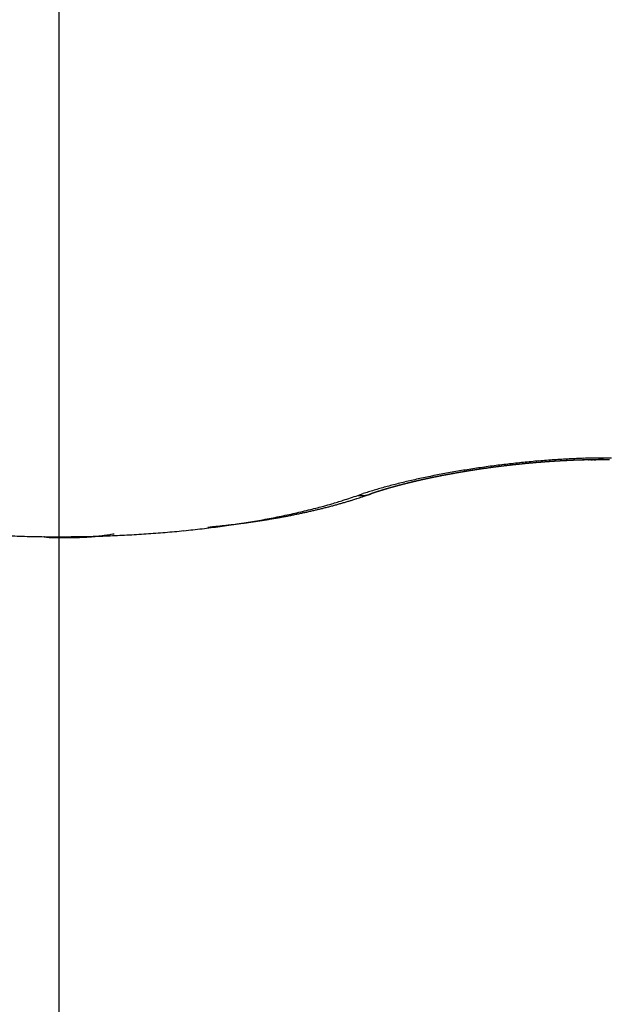
# Model space of a CAD drawing. Units: millimetres. Extents: x 0 to 7831, y -50 to 8410.
# Drawn here: x 5042 to 5043, y 3587 to 3589 of the extents above; entities that cross this region are included whole.
import ezdxf

# ---------------------------------------------------------------- set-up
doc = ezdxf.new("R2010")
doc.units = ezdxf.units.MM
doc.linetypes.add('AM_DIN_G_W050', pattern=[13.75, 9.75, -1.5, 1, -1.5])
for name, color, linetype in [('centerline-Mittellinie', 92, 'AM_DIN_G_W050'), ('dimension-Bemassung', 5, 'Continuous'), ('hatching-Schraffur', 5, 'Continuous'), ('helpline-Hilfslinie', 2, 'Continuous'), ('outline-Körperkante', 7, 'Continuous')]:
    doc.layers.add(name, color=color, linetype=linetype)

# ---------------------------------------------------------------- blocks, each defined once
blk = doc.blocks.new('WinDrive2201_Drive')
at = {"layer": 'centerline-Mittellinie'}
blk.add_line((7, -6.4971), (7, -15.0077), dxfattribs=at)
at = {"layer": 'outline-Körperkante'}
for p, q in [((7.6512, -13.0437), (7.6624, -13.0399)), ((7.6772, -13.0411), (7.6764, -13.0414)), ((7.6772, -13.0411), (7.6788, -13.0405)), ((7.6772, -13.0411), (7.6782, -13.0407)), ((7.3243, -13.1128), (7.3348, -13.1118)), ((6.9672, -13.1333), (6.968, -13.1335)), ((7.0002, -13.1336), (7.0002, -13.1337)), ((7.0002, -13.1357), (7.0033, -13.1357))]:
    blk.add_line(p, q, dxfattribs=at)
for centre, radius, start, end in [((8.2292, -15.1369), 2.1759, 95.3056, 95.7538), ((8.2252, -15.1054), 2.1442, 94.8242, 95.2765), ((8.2218, -15.0624), 2.101, 94.373, 94.8318), ((8.1998, -14.8586), 1.893, 94.2949, 94.3868), ((8.1985, -14.8867), 1.9208, 94.2166, 94.2771), ((8.2002, -14.8911), 1.9254, 94.1957, 94.2563), ((8.202, -14.8411), 1.8757, 94.3089, 94.4014), ((8.2018, -14.8672), 1.9016, 94.2375, 94.2983), ((8.198, -14.8236), 1.858, 94.1338, 94.2268), ((8.1941, -14.8713), 1.9052, 93.9342, 93.9951), ((8.2169, -15.0037), 2.0422, 93.8933, 94.3611), ((8.2051, -14.866), 1.9007, 94.2163, 94.2774), ((8.1941, -14.8179), 1.852, 93.9309, 94.0246), ((8.1974, -14.8511), 1.8853, 93.9537, 94.0149), ((8.1963, -14.7939), 1.8282, 93.957, 94.0513), ((8.199, -14.8455), 1.8798, 93.9536, 94.015), ((8.2006, -14.8397), 1.8741, 93.9535, 94.0151), ((8.1984, -14.7816), 1.816, 93.9567, 94.0516), ((8.1929, -14.8246), 1.8585, 93.6881, 93.7499), ((8.1886, -14.7692), 1.8031, 93.5761, 93.6717), ((8.1946, -14.8185), 1.8526, 93.688, 93.75), ((8.1962, -14.8124), 1.8466, 93.6879, 93.7501), ((8.1967, -14.7504), 1.7848, 93.7787, 93.8749), ((8.1978, -14.8061), 1.8404, 93.6878, 93.7502), ((8.2107, -14.9335), 1.9717, 93.3734, 93.8529), ((8.187, -14.7317), 1.7655, 93.4082, 93.5051), ((8.1902, -14.7906), 1.8245, 93.4195, 93.4821), ((8.2009, -14.7932), 1.8278, 93.6876, 93.7504), ((8.1951, -14.7125), 1.7469, 93.6116, 93.7092), ((8.1934, -14.7684), 1.8025, 93.4367, 93.4998), ((8.1856, -14.6993), 1.7331, 93.2268, 93.3252), ((8.186, -14.7708), 1.8044, 93.1322, 93.1955), ((8.1966, -14.755), 1.7893, 93.4365, 93.5), ((8.1878, -14.6798), 1.7138, 93.2375, 93.3366), ((8.1892, -14.7479), 1.7818, 93.1479, 93.2117), ((8.1899, -14.6662), 1.7003, 93.2371, 93.337), ((8.1908, -14.7407), 1.7747, 93.1478, 93.2118), ((8.1923, -14.7248), 1.759, 93.1638, 93.2281), ((8.1864, -14.6464), 1.6804, 93.0542, 93.1549), ((8.2061, -14.8538), 1.8918, 92.8823, 93.376), ((8.1851, -14.7183), 1.7521, 92.8737, 92.9382), ((8.1832, -14.6262), 1.66, 92.88, 92.9813), ((8.1956, -14.713), 1.7473, 93.1636, 93.2283), ((8.1886, -14.7005), 1.7344, 92.8883, 92.9531), ((8.186, -14.6286), 1.6625, 92.87, 92.9714), ((8.1903, -14.696), 1.73, 92.8882, 92.9532), ((8.1831, -14.6127), 1.6465, 92.6941, 92.7958), ((8.1832, -14.6915), 1.7252, 92.5965, 92.6617), ((8.1937, -14.6777), 1.7119, 92.903, 92.9683), ((8.1858, -14.6032), 1.6372, 92.7034, 92.8054), ((8.1867, -14.6729), 1.7068, 92.6098, 92.6753), ((8.1829, -14.5978), 1.6317, 92.5068, 92.609), ((8.1884, -14.6674), 1.7014, 92.6097, 92.6754), ((8.1814, -14.6535), 1.6872, 92.3284, 92.3943), ((8.2009, -14.7649), 1.8028, 92.3471, 92.858), ((8.18, -14.5874), 1.6211, 92.3182, 92.4208), ((8.1918, -14.6476), 1.6817, 92.6231, 92.6892), ((8.1826, -14.57), 1.6039, 92.3345, 92.4374), ((8.1848, -14.6333), 1.6672, 92.3404, 92.4068), ((8.1865, -14.627), 1.6609, 92.3403, 92.4069), ((8.1852, -14.5643), 1.5983, 92.3343, 92.4376), ((8.1796, -14.6124), 1.6461, 92.0545, 92.1214), ((8.1823, -14.5516), 1.5855, 92.143, 92.2468), ((8.1898, -14.6057), 1.6398, 92.3524, 92.4195), ((8.183, -14.5993), 1.6331, 92.0543, 92.1217), ((8.1794, -14.5396), 1.5733, 91.9504, 92.0546), ((8.1846, -14.5837), 1.6176, 92.0651, 92.1328), ((8.182, -14.5207), 1.5546, 91.9643, 92.069), ((8.1779, -14.5767), 1.6104, 91.7653, 91.8333), ((8.1952, -14.6658), 1.7036, 91.7611, 92.2935), ((8.1879, -14.5611), 1.5951, 92.0758, 92.1441), ((8.1791, -14.5133), 1.5471, 91.7625, 91.8677), ((8.1812, -14.5545), 1.5883, 91.7745, 91.843), ((8.1763, -14.4937), 1.5274, 91.5721, 91.6779), ((8.1829, -14.5376), 1.5714, 91.7838, 91.8528), ((8.1844, -14.5276), 1.5615, 91.7836, 91.853), ((8.1789, -14.4855), 1.5193, 91.5718, 91.6782), ((8.1779, -14.5143), 1.548, 91.4887, 91.5583), ((8.1814, -14.4653), 1.4991, 91.583, 91.6901), ((8.1799, -14.5157), 1.5495, 91.4887, 91.5582), ((8.1812, -14.4871), 1.5209, 91.4964, 91.5668), ((8.1786, -14.4509), 1.4848, 91.3834, 91.4911), ((8.1819, -14.4436), 1.4774, 91.4953, 91.5679), ((8.1759, -14.4354), 1.4692, 91.1822, 91.2906), ((8.1916, -14.5538), 1.5915, 91.1958, 91.7551), ((8.1767, -14.4725), 1.5063, 91.1966, 91.2674), ((8.1906, -14.6218), 1.6559, 91.5076, 91.572), ((8.1784, -14.4204), 1.4542, 91.1863, 91.2955), ((8.1713, -14.4065), 1.4402, 90.8922, 90.9658), ((8.1758, -14.399), 1.4328, 90.9866, 91.0966), ((8.1724, -14.0062), 1.04, 91.1947, 91.2961), ((8.1862, -14.5528), 1.5867, 91.2121, 91.2786), ((8.1783, -14.3834), 1.4172, 90.99, 91.1008), ((8.1129, -10.4451), 2.5217, 270.9029, 270.9452), ((8.1757, -14.3666), 1.4004, 90.7836, 90.8953), ((8.1727, -14.0121), 1.0458, 90.9, 90.9992), ((8.1582, -13.1472), 0.1808, 90.0536, 90.6049), ((8.1783, -14.3504), 1.3842, 90.7862, 90.8988), ((8.0982, -10.0974), 2.8696, 271.1936, 271.2313), ((8.1896, -14.457), 1.4947, 90.6101, 91.1944), ((8.1758, -14.328), 1.3618, 90.5798, 90.6934), ((8.1578, -12.8941), 0.0723, 271.6214, 273.2867), ((8.1553, -13.1907), 0.2245, 87.9107, 88.2962), ((8.1733, -14.3062), 1.34, 90.3703, 90.4849), ((8.1626, -12.9699), 0.00374, 65.0238, 76.0961), ((8.1642, -12.9509), 0.0156, 269.9262, 280.6756), ((8.1759, -14.2934), 1.3272, 90.3697, 90.4854), ((8.1647, -12.9291), 0.0372, 273.6916, 286.846), ((8.1736, -14.2712), 1.305, 90.157, 90.2738), ((8.1762, -14.2481), 1.2819, 90.158, 90.276), ((8.174, -14.2305), 1.2643, 89.9404, 90.0596), ((8.1868, -14.3716), 1.4092, 89.9275, 90.5337), ((8.1766, -14.2074), 1.2412, 89.9398, 90.0602), ((8.0969, -12.5358), 0.4361, 280.375, 282.1448), ((8.1745, -14.1899), 1.2237, 89.7188, 89.8405), ((8.1771, -14.1671), 1.2009, 89.7164, 89.8395), ((8.1751, -14.1497), 1.1835, 89.4919, 89.6163), ((8.1733, -14.1318), 1.1656, 89.2657, 89.3915), ((8.1759, -14.1055), 1.1393, 89.257, 89.3843), ((8.1876, -14.2911), 1.3288, 89.332, 89.9602), ((8.1742, -14.0923), 1.126, 89.0298, 89.1586), ((8.1769, -14.0664), 1.1001, 89.0182, 89.1485), ((8.1753, -14.0532), 1.087, 88.7883, 88.9201), ((8.1987, -14.9273), 1.9641, 99.4436, 99.9257), ((8.2008, -14.9542), 1.991, 98.8948, 99.3752), ((8.1859, -14.836), 1.8688, 99.4316, 99.4931), ((8.192, -14.8492), 1.8828, 99.5103, 99.602), ((8.1974, -14.8373), 1.872, 99.7129, 99.7744), ((8.1895, -14.854), 1.8871, 99.3227, 99.4141), ((8.1904, -14.8483), 1.8817, 99.3849, 99.4463), ((8.1833, -14.8492), 1.8815, 99.1045, 99.1659), ((8.1934, -14.8652), 1.8988, 99.292, 99.3831), ((8.1949, -14.86), 1.8939, 99.3387, 99.4), ((8.1971, -14.8754), 1.9095, 99.2614, 99.3523), ((8.1971, -14.8512), 1.8856, 99.385, 99.4463), ((8.1899, -14.8616), 1.8947, 99.0597, 99.1209), ((8.1946, -14.8797), 1.9132, 99.0748, 99.1655), ((8.192, -14.8712), 1.9045, 99.0152, 99.0764), ((8.1982, -14.8891), 1.9232, 99.045, 99.1355), ((8.2084, -14.9881), 2.0257, 98.485, 98.9606), ((8.1942, -14.8625), 1.8963, 99.0597, 99.1209), ((8.1962, -14.8718), 1.9058, 99.0152, 99.0764), ((8.1954, -14.8989), 1.9324, 98.8297, 98.92), ((8.1984, -14.8722), 1.9065, 99.0152, 99.0764), ((8.1989, -14.9013), 1.9353, 98.8298, 98.9199), ((8.191, -14.8717), 1.9049, 98.737, 98.7982), ((8.193, -14.8811), 1.9145, 98.6943, 98.7554), ((8.2024, -14.9039), 1.9384, 98.8298, 98.9199), ((8.2044, -14.8803), 1.9154, 98.9712, 99.0323), ((8.1994, -14.9119), 1.9458, 98.6156, 98.7056), ((8.1876, -14.88), 1.9126, 98.4169, 98.4781), ((8.1989, -14.8789), 1.9132, 98.6942, 98.7554), ((8.2027, -14.9201), 1.9545, 98.5875, 98.6774), ((8.2129, -15.0273), 2.0651, 97.9764, 98.4464), ((8.2009, -14.8782), 1.9128, 98.6942, 98.7555), ((8.1996, -14.9209), 1.9548, 98.4026, 98.4924), ((8.1934, -14.8861), 1.9195, 98.3759, 98.4371), ((8.1953, -14.8851), 1.9188, 98.3759, 98.4371), ((8.2028, -14.9283), 1.9626, 98.3753, 98.465), ((8.1971, -14.8833), 1.9173, 98.3758, 98.4372), ((8.2059, -14.9283), 1.963, 98.3753, 98.465), ((8.199, -14.882), 1.9163, 98.3758, 98.4372), ((8.2007, -14.8891), 1.9236, 98.3352, 98.3966), ((8.2027, -14.9285), 1.9628, 98.1908, 98.2805), ((8.1933, -14.8876), 1.921, 98.06, 98.1215), ((8.2057, -14.934), 1.9687, 98.1641, 98.2538), ((8.195, -14.876), 1.9098, 98.0993, 98.1609), ((8.1968, -14.8924), 1.9262, 98.021, 98.0826), ((8.2023, -14.9336), 1.9678, 97.98, 98.0697), ((8.2207, -15.0684), 2.1069, 97.5702, 98.0329), ((8.1984, -14.8795), 1.9136, 98.0599, 98.1216), ((8.2052, -14.9387), 1.9732, 97.9541, 98.0439), ((8.1912, -14.8797), 1.9128, 97.7845, 97.8461), ((8.203, -14.8923), 1.927, 98.021, 98.0826), ((8.2024, -14.9416), 1.9757, 97.7705, 97.8601), ((8.1964, -14.8874), 1.9212, 97.7846, 97.846), ((8.2065, -14.9486), 1.9832, 97.7707, 97.8599), ((8.1993, -14.9028), 1.9369, 97.747, 97.8082), ((8.2021, -14.9081), 1.9425, 97.7471, 97.8082), ((8.2104, -14.9548), 1.9899, 97.7708, 97.8598), ((8.1955, -14.9131), 1.9466, 97.4727, 97.5335), ((8.2079, -14.9675), 2.0021, 97.5625, 97.6512), ((8.2076, -14.9178), 1.9529, 97.7473, 97.808), ((8.2254, -15.1156), 2.1544, 97.0727, 97.5269), ((8.2009, -14.9322), 1.9663, 97.4368, 97.4973), ((8.2053, -14.973), 2.0073, 97.3792, 97.4676), ((8.2036, -14.9272), 1.9617, 97.4729, 97.5333), ((8.2157, -14.9785), 2.0141, 97.5628, 97.6509), ((8.1968, -14.9413), 1.9748, 97.1633, 97.2236), ((8.2064, -14.9899), 2.0242, 97.1726, 97.2605), ((8.2089, -14.936), 1.971, 97.473, 97.5331), ((8.202, -14.9498), 1.9839, 97.1635, 97.2235), ((8.2101, -14.9882), 2.023, 97.196, 97.2837), ((8.2046, -14.9536), 1.988, 97.1635, 97.2234), ((8.2138, -14.9989), 2.034, 97.1729, 97.2603), ((8.2072, -14.9576), 1.9923, 97.1636, 97.2233), ((8.2098, -14.9611), 1.9961, 97.1637, 97.2233), ((8.2174, -15.003), 2.0385, 97.173, 97.2602), ((8.2302, -15.1435), 2.1826, 96.6595, 97.1085), ((8.2027, -14.9648), 1.9988, 96.8898, 96.9493), ((8.2078, -15.0064), 2.0408, 96.8066, 96.8937), ((8.2148, -14.968), 2.0035, 97.1638, 97.2232), ((8.2076, -14.9713), 2.0059, 96.8899, 96.9492), ((8.218, -15.0164), 2.0519, 96.9674, 97.0543), ((8.2101, -14.9741), 2.009, 96.8899, 96.9491), ((8.2148, -15.0125), 2.0476, 96.8067, 96.8935), ((8.2028, -14.9771), 2.0111, 96.6157, 96.6748), ((8.2149, -14.9893), 2.0247, 96.8569, 96.9159), ((8.2117, -15.0151), 2.0498, 96.6233, 96.71), ((8.2076, -14.9823), 2.0168, 96.6158, 96.6747), ((8.215, -15.0236), 2.0587, 96.602, 96.6886), ((8.21, -14.9844), 2.0192, 96.6159, 96.6747), ((8.2306, -15.1543), 2.1934, 96.1909, 96.6375), ((8.2123, -14.9965), 2.0314, 96.5841, 96.6428), ((8.2184, -15.0188), 2.0543, 96.6234, 96.7099), ((8.2049, -14.9885), 2.0227, 96.3414, 96.4001), ((8.215, -15.0267), 2.0617, 96.4191, 96.5055), ((8.2169, -14.9905), 2.026, 96.616, 96.6746), ((8.2094, -15.0017), 2.0363, 96.3109, 96.3695), ((8.2116, -15.0211), 2.0558, 96.2562, 96.3425), ((8.2117, -14.9935), 2.0285, 96.3414, 96.4), ((8.2214, -15.0282), 2.064, 96.4191, 96.5054), ((8.2041, -14.9947), 2.0288, 96.0666, 96.1251), ((8.2161, -15.0057), 2.041, 96.311, 96.3694), ((8.2113, -15.0218), 2.0565, 96.0724, 96.1587), ((8.2085, -14.9967), 2.0312, 96.0666, 96.1251), ((8.2144, -15.0282), 2.0632, 96.0527, 96.139), ((8.2107, -14.9976), 2.0323, 96.0667, 96.1251), ((8.2298, -15.1524), 2.1914, 95.7279, 96.1742), ((8.2128, -14.998), 2.033, 96.0667, 96.1251), ((8.2174, -15.0211), 2.0564, 96.0724, 96.1587), ((8.215, -14.9985), 2.0337, 96.0667, 96.125), ((8.2138, -15.02), 2.0549, 95.8884, 95.9747), ((8.2072, -14.9985), 2.033, 95.7915, 95.8499), ((8.2093, -14.9987), 2.0333, 95.7916, 95.8499), ((8.2168, -15.0186), 2.0539, 95.8883, 95.9747), ((8.2114, -14.9984), 2.0332, 95.7915, 95.8499), ((8.2131, -15.0169), 2.0518, 95.7042, 95.7906), ((8.2134, -14.9982), 2.0332, 95.7915, 95.8499), ((8.2056, -14.9975), 2.0318, 95.5161, 95.5745), ((8.216, -15.0152), 2.0504, 95.7042, 95.7907), ((8.2175, -14.997), 2.0325, 95.7915, 95.8499), ((8.2122, -15.0053), 2.0402, 95.5379, 95.6245), ((8.2096, -14.986), 2.0208, 95.543, 95.6014), ((8.2018, -14.9945), 2.0285, 95.2404, 95.2989), ((8.2148, -15.0071), 2.0423, 95.5198, 95.6066), ((8.2135, -14.9828), 2.0179, 95.543, 95.6014), ((8.2108, -14.9944), 2.0292, 95.3528, 95.4398), ((8.2153, -14.9806), 2.0159, 95.5429, 95.6015), ((8.2074, -14.9879), 2.0224, 95.2403, 95.299), ((8.2131, -14.9866), 2.0217, 95.3526, 95.44), ((8.2092, -14.9757), 2.0104, 95.2659, 95.3245), ((8.2089, -14.9724), 2.0072, 95.1843, 95.272), ((8.2013, -14.973), 2.007, 94.9886, 95.0474), ((8.2128, -14.9605), 1.9956, 95.2916, 95.3504), ((8.2113, -14.9644), 1.9994, 95.1842, 95.2722), ((8.2049, -14.9672), 2.0016, 94.9885, 95.0474), ((8.2072, -14.9562), 1.9908, 94.9982, 95.0867), ((8.2067, -14.9544), 1.989, 95.013, 95.0719), ((8.2085, -14.9608), 1.9955, 94.9884, 95.0475), ((8.2095, -14.9473), 1.9822, 94.9981, 95.0868), ((8.2102, -14.9478), 1.9827, 95.0129, 95.072), ((8.2053, -14.932), 1.9666, 94.8279, 94.917), ((8.2023, -14.9442), 1.9784, 94.734, 94.7933), ((8.204, -14.9405), 1.975, 94.7339, 94.7933), ((8.2076, -14.9225), 1.9573, 94.8276, 94.9173), ((8.2058, -14.9366), 1.9712, 94.7339, 94.7934), ((8.2035, -14.913), 1.9475, 94.6409, 94.7309), ((8.2075, -14.9231), 1.9578, 94.7572, 94.8168), ((8.1996, -14.9285), 1.9626, 94.4547, 94.5145), ((8.1994, -14.8965), 1.9307, 94.4687, 94.5592), ((8.2013, -14.9147), 1.949, 94.4767, 94.5365), ((8.2079, -14.8863), 1.9213, 94.6558, 94.7467), ((8.203, -14.9102), 1.9446, 94.4766, 94.5366), ((8.2047, -14.8962), 1.9308, 94.4988, 94.5589), ((8.1976, -14.8693), 1.9035, 94.2951, 94.3866), ((8.2063, -14.901), 1.9357, 94.4765, 94.5367), ((8.0991, -14.4589), 1.4853, 102.9077, 103.4806), ((8.1202, -14.5474), 1.5762, 102.3848, 102.9354), ((8.0941, -14.3555), 1.3796, 103.4465, 103.5196), ((8.0923, -14.3575), 1.3811, 103.2975, 103.4071), ((8.0898, -14.3784), 1.4008, 102.9825, 103.0551), ((8.0921, -14.3775), 1.4005, 102.9887, 103.0975), ((8.101, -14.3848), 1.4097, 103.2967, 103.3689), ((8.0965, -14.3997), 1.4231, 102.9106, 102.9824), ((8.1025, -14.3931), 1.418, 103.1497, 103.2576), ((8.1078, -14.406), 1.4318, 103.2231, 103.2946), ((8.102, -14.4076), 1.4321, 102.8929, 103.0001), ((8.1032, -14.4208), 1.4452, 102.8394, 102.9106), ((8.1064, -14.4269), 1.4518, 102.8396, 102.9104), ((8.1379, -14.6271), 1.6578, 101.8594, 102.3924), ((8.107, -14.4281), 1.4532, 102.7982, 102.9045), ((8.1097, -14.4415), 1.4669, 102.769, 102.8395), ((8.1063, -14.4421), 1.4667, 102.5449, 102.6506), ((8.1129, -14.4474), 1.4733, 102.7692, 102.8394), ((8.1162, -14.4702), 1.4963, 102.6301, 102.7), ((8.1167, -14.4572), 1.4837, 102.7051, 102.81), ((8.1194, -14.4678), 1.4946, 102.6995, 102.7691), ((8.116, -14.4771), 1.503, 102.4085, 102.5127), ((8.1145, -14.4826), 1.508, 102.3237, 102.3929), ((8.126, -14.4972), 1.5248, 102.5621, 102.631), ((8.1211, -14.4872), 1.5139, 102.4089, 102.5124), ((8.1211, -14.5039), 1.5302, 102.2571, 102.3256), ((8.126, -14.508), 1.5353, 102.3195, 102.4222), ((8.1242, -14.5182), 1.5449, 102.191, 102.2593), ((8.1559, -14.7052), 1.738, 101.3949, 101.9123), ((8.1359, -14.5246), 1.5537, 102.4948, 102.5628), ((8.1254, -14.5237), 1.5505, 102.0727, 102.1748), ((8.1306, -14.5388), 1.5664, 102.1257, 102.1935), ((8.1358, -14.5439), 1.5725, 102.1878, 102.2892), ((8.1339, -14.545), 1.5731, 102.1259, 102.1933), ((8.1284, -14.5591), 1.5857, 101.7598, 101.827), ((8.1294, -14.5534), 1.5804, 101.7852, 101.8859), ((8.1401, -14.5736), 1.6024, 101.9971, 102.064), ((8.1397, -14.5676), 1.5965, 101.9443, 102.0445), ((8.1432, -14.5703), 1.5998, 102.0614, 102.1281), ((8.1377, -14.5932), 1.6211, 101.6356, 101.702), ((8.1445, -14.5881), 1.6175, 101.8599, 101.9594), ((8.1493, -14.5983), 1.6284, 101.934, 102.0002), ((8.1432, -14.596), 1.625, 101.6605, 101.7595), ((8.1682, -14.7707), 1.8046, 100.8595, 101.3653), ((8.1437, -14.6037), 1.6326, 101.6358, 101.7017), ((8.1466, -14.6172), 1.6464, 101.5746, 101.6403), ((8.1479, -14.6161), 1.6455, 101.5786, 101.677), ((8.1496, -14.6224), 1.6521, 101.5747, 101.6402), ((8.1464, -14.6293), 1.6582, 101.3402, 101.4382), ((8.1524, -14.6356), 1.6656, 101.514, 101.5793), ((8.1553, -14.64), 1.6705, 101.5141, 101.5792), ((8.1565, -14.6415), 1.6722, 101.4979, 101.5955), ((8.149, -14.6432), 1.6724, 101.2182, 101.2832), ((8.1542, -14.6449), 1.6751, 101.3008, 101.3981), ((8.1606, -14.6558), 1.687, 101.4542, 101.519), ((8.1543, -14.6677), 1.6974, 101.1017, 101.1663), ((8.1521, -14.6612), 1.6906, 101.026, 101.123), ((8.157, -14.6714), 1.7015, 101.1017, 101.1663), ((8.181, -14.8323), 1.8675, 100.3939, 100.889), ((8.1615, -14.67), 1.7011, 101.1833, 101.2802), ((8.1595, -14.6742), 1.7048, 101.1018, 101.1662), ((8.1621, -14.6867), 1.7175, 101.0444, 101.1087), ((8.1593, -14.68), 1.7104, 100.9498, 101.0464), ((8.1646, -14.6894), 1.7207, 101.0445, 101.1086), ((8.1627, -14.6825), 1.7136, 100.9499, 101.0463), ((8.1672, -14.7017), 1.7332, 100.9877, 101.0517), ((8.1607, -14.7042), 1.7345, 100.6969, 100.7608), ((8.1604, -14.6982), 1.7286, 100.6808, 100.7769), ((8.1723, -14.7164), 1.7487, 100.9315, 100.9953), ((8.1639, -14.7066), 1.7374, 100.6442, 100.7402), ((8.1657, -14.7188), 1.7498, 100.6422, 100.7058), ((8.1683, -14.7218), 1.7532, 100.6422, 100.7057), ((8.1674, -14.7097), 1.7411, 100.6443, 100.7401), ((8.1892, -14.884), 1.9198, 99.8697, 100.3575), ((8.1707, -14.7331), 1.7647, 100.5879, 100.6514), ((8.1706, -14.7228), 1.7547, 100.5718, 100.6675), ((8.1732, -14.7359), 1.768, 100.588, 100.6513), ((8.1756, -14.747), 1.7793, 100.5343, 100.5975), ((8.1684, -14.7332), 1.7645, 100.3444, 100.4398), ((8.1691, -14.7504), 1.7815, 100.2472, 100.3103), ((8.1724, -14.7385), 1.7703, 100.3445, 100.4396), ((8.1809, -14.763), 1.796, 100.4812, 100.5441), ((8.1745, -14.767), 1.7988, 100.1955, 100.2583), ((8.1767, -14.752), 1.7844, 100.3097, 100.4043), ((8.1771, -14.7703), 1.8026, 100.1955, 100.2582), ((8.1751, -14.7663), 1.7982, 100.0844, 100.1786), ((8.1798, -14.7741), 1.8067, 100.1956, 100.2581), ((8.1823, -14.7954), 1.8281, 100.0935, 100.1559), ((8.1796, -14.7804), 1.8129, 100.0506, 100.1444), ((8.1849, -14.7896), 1.8228, 100.1444, 100.2066), ((8.1777, -14.7934), 1.8253, 99.8274, 99.9207), ((8.1782, -14.8014), 1.8333, 99.81, 99.8722), ((8.19, -14.8044), 1.8384, 100.0936, 100.1557), ((8.1881, -14.8066), 1.8402, 99.9837, 100.0767), ((8.1832, -14.8067), 1.8395, 99.8102, 99.8721), ((8.1799, -14.8129), 1.845, 99.6055, 99.6981), ((8.1857, -14.8187), 1.8517, 99.7612, 99.8231), ((8.188, -14.8207), 1.854, 99.7613, 99.823), ((8.1902, -14.8256), 1.8592, 99.7623, 99.8546), ((8.1812, -14.8323), 1.8644, 99.4315, 99.4932), ((8.188, -14.8373), 1.8703, 99.5419, 99.6338), ((8.1928, -14.834), 1.8679, 99.7128, 99.7745), ((7.9413, -13.8863), 0.8911, 106.6393, 107.453), ((7.9706, -13.9813), 0.9905, 105.9349, 106.6907), ((7.9197, -13.7389), 0.7388, 107.7366, 107.8458), ((7.9203, -13.7397), 0.7397, 107.6633, 107.826), ((7.923, -13.7447), 0.7453, 107.7371, 107.8453), ((7.9256, -13.7564), 0.7572, 107.4997, 107.66), ((7.9268, -13.7573), 0.7585, 107.6141, 107.7212), ((7.9308, -13.7707), 0.7724, 107.4928, 107.5986), ((7.9314, -13.7784), 0.78, 107.2592, 107.417), ((7.9294, -13.7842), 0.7849, 106.9916, 107.0962), ((7.9997, -14.0795), 1.093, 105.2827, 105.9887), ((7.937, -13.7931), 0.7957, 107.1813, 107.3366), ((7.9385, -13.7965), 0.7994, 107.2549, 107.3585), ((7.9423, -13.8095), 0.8129, 107.1383, 107.2409), ((7.9428, -13.8155), 0.8188, 106.9492, 107.1021), ((7.946, -13.8221), 0.826, 107.0232, 107.1248), ((7.9481, -13.8291), 0.8333, 106.8737, 107.0247), ((7.9498, -13.8294), 0.8341, 107.0237, 107.1243), ((7.9534, -13.8476), 0.8525, 106.7973, 106.8971), ((7.9537, -13.8477), 0.8527, 106.724, 106.8728), ((7.9514, -13.8552), 0.8592, 106.4275, 106.5263), ((7.9592, -13.8661), 0.8719, 106.5767, 106.7235), ((7.961, -13.8684), 0.8747, 106.6871, 106.7849), ((7.9649, -13.8821), 0.8889, 106.5778, 106.6746), ((7.965, -13.8893), 0.8958, 106.3601, 106.5048), ((7.9687, -13.8953), 0.9027, 106.4698, 106.5658), ((8.0266, -14.1779), 1.195, 104.6183, 105.2818), ((7.9705, -13.9), 0.9076, 106.361, 106.5038), ((7.9725, -13.909), 0.9169, 106.3632, 106.4583), ((7.9701, -13.9162), 0.9231, 106.0019, 106.0962), ((7.9762, -13.9236), 0.9319, 106.1498, 106.2906), ((7.9801, -13.9301), 0.9392, 106.2584, 106.3518), ((7.9817, -13.9426), 0.9517, 106.0121, 106.1512), ((7.9839, -13.9437), 0.9534, 106.1544, 106.247), ((7.9878, -13.9579), 0.9681, 106.0518, 106.1435), ((7.9875, -13.9584), 0.9685, 105.9446, 106.0819), ((7.9853, -13.9717), 0.9806, 105.5967, 105.6878), ((7.9931, -13.9778), 0.9887, 105.8103, 105.9459), ((7.9954, -13.9795), 0.991, 105.9507, 106.0409), ((7.9927, -13.9995), 1.0095, 105.4016, 105.4911), ((7.9945, -13.9979), 1.0084, 105.4442, 105.578), ((8.003, -14.0073), 1.0198, 105.7516, 105.8403), ((8.0526, -14.2727), 1.2933, 104.0449, 104.6737), ((8.0042, -14.0172), 1.0296, 105.5482, 105.6806), ((8.0067, -14.0211), 1.034, 105.6538, 105.7418), ((8.0039, -14.0288), 1.0407, 105.3065, 105.3938), ((8.0055, -14.0329), 1.0451, 105.253, 105.3837), ((8.0076, -14.0426), 1.055, 105.2118, 105.2985), ((8.0153, -14.0522), 1.0663, 105.3575, 105.4868), ((8.018, -14.0569), 1.0715, 105.462, 105.548), ((8.0149, -14.0706), 1.084, 105.0258, 105.1112), ((8.0164, -14.0681), 1.0819, 105.0663, 105.1941), ((8.0186, -14.0851), 1.0989, 104.9345, 105.0192), ((8.0218, -14.0921), 1.1065, 104.8833, 105.0098), ((8.0291, -14.0924), 1.1087, 105.2748, 105.3589), ((8.0261, -14.1073), 1.1223, 104.8445, 104.928), ((8.0275, -14.1085), 1.1238, 104.8238, 104.9488), ((8.0299, -14.122), 1.1375, 104.7553, 104.8382), ((8.0784, -14.3695), 1.3935, 103.5079, 104.1058), ((8.0331, -14.1246), 1.1408, 104.7647, 104.8883), ((8.0337, -14.1302), 1.1463, 104.7557, 104.8379), ((8.0374, -14.1447), 1.1613, 104.6675, 104.7491), ((8.0388, -14.1459), 1.1629, 104.6472, 104.7694), ((8.0412, -14.1597), 1.1768, 104.5804, 104.6614), ((8.0442, -14.1663), 1.184, 104.5315, 104.6525), ((8.0449, -14.1742), 1.1918, 104.4942, 104.5747), ((8.0486, -14.1821), 1.2003, 104.4945, 104.5744), ((8.045, -14.1827), 1.2001, 104.2534, 104.3732), ((8.0522, -14.1965), 1.2152, 104.4093, 104.4887), ((8.0503, -14.203), 1.221, 104.1419, 104.2605), ((8.0487, -14.2114), 1.2288, 103.9968, 104.0757), ((8.0595, -14.2185), 1.2383, 104.3254, 104.4037), ((8.0607, -14.2191), 1.2392, 104.3059, 104.4233), ((8.0632, -14.2333), 1.2535, 104.2422, 104.32), ((8.061, -14.2391), 1.2586, 103.9781, 104.0944), ((8.0593, -14.2475), 1.2664, 103.835, 103.9124), ((8.0703, -14.2548), 1.2761, 104.1601, 104.237), ((8.0663, -14.2548), 1.2752, 103.9244, 104.0397), ((8.0662, -14.2689), 1.2888, 103.7556, 103.832), ((8.0663, -14.2695), 1.2894, 103.6551, 103.7694), ((8.0697, -14.276), 1.2966, 103.7558, 103.8318), ((8.0731, -14.2901), 1.3111, 103.677, 103.7526), ((8.0767, -14.2902), 1.312, 103.7654, 103.8787), ((8.0843, -14.305), 1.3282, 103.9189, 103.994), ((8.0767, -14.3105), 1.3318, 103.4481, 103.5605), ((8.0802, -14.3197), 1.3415, 103.5221, 103.5968), ((8.076, -14.3272), 1.3478, 103.2034, 103.2776), ((8.082, -14.3214), 1.3435, 103.4486, 103.56), ((8.0872, -14.3339), 1.357, 103.5225, 103.5964), ((8.0871, -14.3469), 1.3695, 103.2971, 103.4076), ((8.0907, -14.3567), 1.38, 103.3708, 103.4442), ((7.3409, -12.2094), 0.8894, 286.5335, 288.2266), ((6.9624, -10.9808), 2.1749, 287.5716, 288.4633), ((7.2892, -11.9192), 1.1872, 286.4698, 286.8436), ((6.7719, -10.1994), 2.9832, 286.7819, 286.9158), ((7.3561, -12.1504), 0.9467, 287.4468, 287.9779), ((7.3981, -12.2788), 0.8115, 287.9521, 288.8905), ((7.6652, -12.9183), 0.1261, 263.643, 264.5245), ((7.658, -12.9971), 0.0471, 264.0481, 265.8442), ((7.6589, -12.9923), 0.0519, 265.298, 266.3611), ((7.662, -12.8939), 0.1503, 267.5663, 267.8525), ((7.659, -12.9828), 0.0613, 267.5421, 268.3179), ((7.6587, -12.994), 0.0501, 268.204, 269.2214), ((7.6592, -12.9868), 0.0574, 268.907, 269.7759), ((7.6586, -12.9825), 0.0617, 270.267, 271.0654), ((7.6589, -12.9861), 0.0581, 270.8875, 271.7463), ((7.6585, -12.988), 0.0562, 272.1882, 273.0767), ((6.9968, -11.0658), 2.0892, 288.5336, 289.0074), ((7.6594, -12.9874), 0.0567, 272.1926, 273.0723), ((7.9142, -13.8023), 0.8029, 107.4057, 108.2768), ((7.6583, -12.9873), 0.0569, 274.1607, 275.0395), ((7.6592, -12.988), 0.0561, 274.1547, 275.0455), ((7.6588, -12.9878), 0.0564, 275.3903, 276.2887), ((7.6591, -12.9886), 0.0555, 276.105, 277.0088), ((7.6588, -12.9882), 0.056, 277.311, 278.2194), ((7.6591, -12.9891), 0.0551, 278.041, 278.9562), ((7.6594, -12.9886), 0.0555, 278.5794, 279.4995), ((7.6591, -12.9894), 0.0547, 279.9578, 280.8836), ((7.6594, -12.9895), 0.0546, 280.5914, 281.5214), ((7.6591, -12.989), 0.0551, 281.7158, 282.6515), ((7.6588, -12.9896), 0.0546, 283.1009, 284.04), ((7.6597, -12.9897), 0.0544, 283.0989, 284.042), ((7.6588, -12.9897), 0.0546, 284.9485, 285.8958), ((7.6592, -12.9898), 0.0543, 285.5549, 286.5098), ((7.6594, -12.9901), 0.054, 286.3448, 287.298), ((7.6589, -12.9887), 0.0555, 287.3688, 288.3116), ((7.7915, -13.361), 0.3397, 109.288, 109.4811), ((7.8199, -13.4399), 0.4235, 109.2304, 109.4712), ((7.8139, -13.4354), 0.4174, 108.6403, 108.8113), ((7.8521, -13.5436), 0.5321, 108.6122, 108.8203), ((7.8583, -13.5509), 0.541, 109.0557, 109.1947), ((7.8873, -13.6445), 0.639, 108.653, 108.7704), ((7.8937, -13.6541), 0.6501, 108.7976, 108.9746), ((7.8933, -13.663), 0.6584, 108.515, 108.6297), ((7.8974, -13.6719), 0.6682, 108.4385, 108.6113), ((7.8977, -13.6671), 0.6637, 108.6473, 108.7631), ((7.9005, -13.6764), 0.6734, 108.5117, 108.6266), ((7.8896, -13.652), 0.6468, 108.1657, 108.3439), ((7.8944, -13.6734), 0.6686, 107.9762, 108.0924), ((7.9013, -13.6807), 0.6778, 108.1712, 108.3439), ((7.9008, -13.6736), 0.6708, 108.3769, 108.493), ((7.9081, -13.7014), 0.6995, 108.1157, 108.2286), ((7.9108, -13.7099), 0.7084, 108.0001, 108.1668), ((7.9139, -13.7146), 0.7139, 108.1168, 108.2275), ((7.9154, -13.7278), 0.7269, 107.7458, 107.9106), ((7.9113, -13.7234), 0.7214, 107.5951, 107.7051), ((7.2358, -11.8427), 1.2705, 283.4216, 284.2), ((7.235, -11.7067), 1.4066, 282.6986, 283.055), ((7.1885, -11.625), 1.4932, 283.9104, 284.5259), ((7.2409, -11.7355), 1.3772, 283.0866, 283.4474), ((7.2476, -11.759), 1.3528, 283.4017, 283.766), ((6.6088, -9.3705), 3.8211, 284.4612, 284.6764), ((7.2512, -11.779), 1.3326, 283.8206, 284.1866), ((7.2756, -11.9889), 1.1194, 285.6168, 286.5229), ((7.2599, -11.814), 1.2965, 284.1946, 284.5682), ((7.2733, -11.8632), 1.2455, 284.5405, 284.9258), ((7.2721, -11.8597), 1.2492, 284.9378, 285.3174), ((7.2582, -11.811), 1.2999, 285.3408, 285.6999), ((7.2917, -11.9314), 1.1748, 285.7166, 286.1167), ((7.3436, -12.1125), 0.9865, 286.1408, 286.6227), ((7.1667, -11.3335), 1.7861, 278.3307, 278.6437), ((7.0925, -11.1599), 1.9684, 279.7613, 280.2978), ((7.1716, -11.3637), 1.7555, 278.6331, 278.9492), ((7.1067, -11.2441), 1.883, 280.3292, 280.883), ((7.1762, -11.3929), 1.726, 278.9498, 279.2685), ((7.1794, -11.4243), 1.6944, 279.331, 279.653), ((7.1255, -11.3477), 1.7777, 280.9205, 281.4991), ((7.1859, -11.4513), 1.6667, 279.5891, 279.9139), ((7.1911, -11.4823), 1.6353, 279.9219, 280.25), ((7.1328, -11.3776), 1.747, 281.4606, 282.0388), ((7.1959, -11.5089), 1.6083, 280.2496, 280.5807), ((7.1995, -11.5394), 1.5777, 280.6548, 280.9894), ((7.1244, -11.3426), 1.7829, 282.0678, 282.6225), ((7.2062, -11.5655), 1.5507, 280.9321, 281.2698), ((7.2117, -11.5955), 1.5202, 281.288, 281.6295), ((7.1695, -11.5561), 1.5648, 282.7196, 283.3495), ((7.2168, -11.6232), 1.4921, 281.6505, 281.9954), ((7.224, -11.6523), 1.4621, 281.9564, 282.3051), ((7.2291, -11.677), 1.4369, 282.3176, 282.6696), ((7.0174, -10.5719), 2.5613, 275.2504, 275.7051), ((7.0242, -10.6357), 2.4972, 275.6945, 276.1568), ((7.031, -10.7042), 2.4283, 276.1709, 276.6425), ((7.039, -10.7817), 2.3504, 276.6683, 277.1506), ((7.048, -10.8531), 2.2784, 277.1473, 277.6398), ((7.1326, -11.0357), 2.0859, 275.5615, 275.8488), ((7.1369, -11.0891), 2.0323, 275.883, 276.1755), ((7.0554, -10.9169), 2.2142, 277.6703, 278.1717), ((7.1401, -11.1279), 1.9934, 276.2044, 276.5005), ((7.1455, -11.1512), 1.9696, 276.4203, 276.7179), ((7.0657, -10.9825), 2.1478, 278.1495, 278.6606), ((7.146, -11.1828), 1.9383, 276.814, 277.1138), ((7.1522, -11.2124), 1.908, 277.0374, 277.3397), ((7.0733, -11.0446), 2.0853, 278.7095, 279.2294), ((7.155, -11.2439), 1.8765, 277.3776, 277.6829), ((7.1574, -11.2753), 1.845, 277.7391, 278.0466), ((7.0833, -11.1037), 2.0253, 279.218, 279.7469), ((7.164, -11.3039), 1.8158, 277.9666, 278.2771), ((6.9992, -10.3033), 2.8304, 267.8639, 268.2925), ((7.0005, -10.2897), 2.8441, 268.2745, 268.7021), ((7.0003, -10.2842), 2.8495, 268.7088, 269.1365), ((7.0001, -10.2863), 2.8475, 269.1399, 269.5683), ((6.9848, -13.0524), 0.0828, 258.2717, 258.8296), ((6.9844, -13.0525), 0.0826, 259.098, 259.6627), ((6.9843, -13.0519), 0.0832, 259.7942, 260.3533), ((6.9846, -13.049), 0.0861, 260.5004, 261.0399), ((6.9858, -13.0479), 0.0874, 260.3929, 260.9177), ((6.9858, -13.0435), 0.0918, 261.3174, 261.8287), ((6.9858, -13.0424), 0.0928, 261.9217, 262.4201), ((6.9871, -13.0396), 0.0958, 261.9295, 262.4124), ((6.987, -13.0357), 0.0997, 262.7275, 263.1966), ((6.987, -13.0337), 0.1017, 263.3543, 263.8081), ((6.9881, -13.0293), 0.1062, 263.4399, 263.8797), ((6.988, -13.0254), 0.1099, 264.1474, 264.5715), ((6.9892, -13.0218), 0.1137, 264.1544, 264.5645), ((6.989, -13.0158), 0.1196, 264.9236, 265.3178), ((7, -10.2978), 2.8359, 269.5696, 270), ((6.9887, -13.0129), 0.1225, 265.5736, 265.9536), ((6.9899, -13.0061), 0.1294, 265.6331, 265.9971), ((6.9911, -13.0025), 0.1331, 265.5888, 265.9385), ((6.9907, -12.9945), 0.141, 266.3438, 266.6775), ((6.9919, -12.9882), 0.1474, 266.351, 266.6704), ((6.9913, -12.9786), 0.1569, 267.0892, 267.3926), ((6.9925, -12.9729), 0.1627, 267.0627, 267.3518), ((6.9917, -12.9613), 0.1742, 267.7934, 268.0665), ((6.9929, -12.9518), 0.1838, 267.8005, 268.0594), ((6.9941, -12.9401), 0.1956, 267.8083, 268.0516), ((6.9954, -12.9277), 0.2079, 267.8155, 268.0444), ((6.9941, -12.909), 0.2266, 268.5299, 268.7423), ((6.9953, -12.8971), 0.2385, 268.5199, 268.7194), ((6.9935, -12.8766), 0.259, 269.225, 269.4108), ((6.998, -12.8506), 0.2851, 268.5516, 268.7205), ((6.996, -12.8105), 0.3252, 269.2439, 269.392), ((6.9969, -12.7949), 0.3408, 269.2545, 269.3974), ((6.9979, -12.7814), 0.3543, 269.2711, 269.4118), ((6.9946, -12.6845), 0.4511, 269.9473, 270.0527), ((7.0051, -12.4184), 0.7173, 269.1962, 269.2553), ((6.9963, -12.6041), 0.5316, 269.9483, 270.0517), ((7.0024, -12.4059), 0.7298, 269.557, 269.674), ((6.9992, -11.0285), 2.1071, 269.9735, 270.0265), ((7, -10.2949), 2.8388, 270, 270.4301), ((7.0327, -13.1367), 0.0327, 175.1308, 175.3419), ((7.028, -13.1367), 0.0279, 174.6923, 174.9188), ((7.0282, -13.1366), 0.0282, 175.114, 175.3587), ((7.0218, -13.1365), 0.0218, 174.1572, 174.4216), ((7.022, -13.1345), 0.0219, 179.8562, 180.1438), ((7.0184, -13.1364), 0.0184, 174.1331, 174.4457), ((7.0152, -13.1347), 0.0151, 179.8287, 180.1713), ((7.0138, -13.1363), 0.0138, 173.4721, 173.8475), ((7.0112, -13.1348), 0.0111, 179.7926, 180.2074), ((7.0101, -13.1349), 0.01, 179.7708, 180.2292), ((7.009, -13.135), 0.00895, 179.7438, 180.2562), ((7.0071, -13.1351), 0.00699, 179.713, 180.287), ((7.0063, -13.1352), 0.00619, 179.676, 180.324), ((7.0048, -13.1352), 0.00471, 179.635, 180.365), ((7.0042, -13.1353), 0.00406, 179.5768, 180.4232), ((7.003, -13.1353), 0.00287, 179.5009, 180.4991), ((7.0026, -13.1349), 0.00256, 190.7386, 191.8812), ((7.0019, -13.1354), 0.00183, 179.3737, 180.6263), ((7.0015, -13.1351), 0.00143, 193.2104, 194.8621), ((7.0011, -13.1355), 0.000933, 178.7711, 181.2289), ((7.0008, -13.1353), 0.000747, 197.2221, 199.6478), ((7.0019, -13.135), 0.00185, 197.9461, 198.9238), ((7.0004, -13.1355), 0.00028, 204.2733, 208.8568), ((7.0409, -13.1369), 0.0408, 175.5098, 175.6928), ((7.0381, -13.1368), 0.0381, 175.5032, 175.6994), ((7.0002, -13.1356), 0.0000909, 199.4984, 213.6317), ((7.0003, -13.1355), 0.000166, 230.0746, 242.5453), ((6.9977, -10.8885), 2.2472, 270.1431, 270.223), ((7.0004, -10.7581), 2.3775, 270.1453, 270.2208), ((6.9968, -10.8917), 2.244, 270.3261, 270.4061), ((7.0022, -11.237), 1.8987, 270.3189, 270.4133), ((7.0011, -11.4382), 1.6975, 270.4982, 270.6036), ((7.0056, -11.5837), 1.552, 270.4933, 270.6085), ((6.9998, -10.2814), 2.8523, 270.4316, 270.8595), ((7.0053, -11.7007), 1.4349, 270.6722, 270.7968), ((7.0057, -11.8236), 1.312, 270.8532, 270.989), ((7.0063, -11.9133), 1.2224, 271.0323, 271.1781), ((7.0111, -12.0034), 1.1322, 271.0304, 271.1873), ((7.0086, -12.0749), 1.0607, 271.3996, 271.5665), ((7.0103, -12.1426), 0.9931, 271.5792, 271.7575), ((7.0149, -12.1966), 0.9389, 271.574, 271.7627), ((6.9995, -10.2756), 2.8581, 270.8641, 271.2906), ((7.0139, -12.2566), 0.879, 271.9519, 272.1522), ((7.0158, -12.2976), 0.8379, 272.1258, 272.3366), ((7.018, -12.3473), 0.7882, 272.3214, 272.544), ((7.0202, -12.386), 0.7494, 272.5114, 272.7448), ((7.0226, -12.4228), 0.7125, 272.6928, 272.9383), ((7.0227, -12.4557), 0.6797, 273.0724, 273.329), ((7.0232, -12.4892), 0.6462, 273.4535, 273.7227), ((7.0004, -10.2728), 2.8609, 271.2714, 271.6967), ((7.0279, -12.515), 0.6202, 273.4479, 273.7284), ((7.0267, -12.5453), 0.59, 274.0338, 274.3268), ((7.0295, -12.5701), 0.5651, 274.2316, 274.5366), ((7.0326, -12.5944), 0.5406, 274.4144, 274.7334), ((7.0318, -12.6157), 0.5194, 275.0121, 275.3421), ((7.0346, -12.6337), 0.5013, 275.2152, 275.5562), ((7.0381, -12.6575), 0.4773, 275.4171, 275.7741), ((6.9987, -10.2801), 2.8537, 271.7353, 272.1605), ((7.0393, -12.6857), 0.449, 275.9802, 276.3601), ((7.0393, -12.6903), 0.4445, 276.4289, 276.8092), ((7.0384, -12.6756), 0.4592, 276.6995, 277.064), ((7.0447, -12.7309), 0.4035, 277.1543, 277.5752), ((7.055, -12.807), 0.3267, 277.5433, 278.0725), ((7.0457, -12.7348), 0.3995, 277.9273, 278.3329), ((6.929, -11.9316), 1.2112, 278.2926, 278.413), ((7.0583, -12.8299), 0.3037, 279.0686, 279.6824), ((6.9998, -10.2926), 2.8411, 272.1482, 272.574), ((7.0664, -12.8781), 0.2548, 279.7129, 280.8352), ((6.9955, -12.4725), 0.6665, 280.2699, 280.8286), ((7.0012, -10.3131), 2.8206, 272.5644, 272.9919), ((7.0015, -10.3384), 2.7953, 273.012, 273.4417), ((7.0037, -10.374), 2.7596, 273.4404, 273.8734), ((7.0064, -10.4131), 2.7204, 273.8731, 274.31), ((7.0085, -10.4606), 2.6729, 274.3419, 274.7838), ((7.0138, -10.5128), 2.6205, 274.7628, 275.2106)]:
    blk.add_arc(centre, radius, start, end, dxfattribs=at)
blk = doc.blocks.new('Verschalung WinDrive2201')
at = {"layer": 'hatching-Schraffur'}
h = blk.add_hatch(dxfattribs=at)
h.set_pattern_fill('ANSI31', color=256, scale=0.5, style=0)
h.set_pattern_definition([(45, (-116.6368, -261.4505), (-1.122532, 1.122532), [])])
h.paths.add_polyline_path([(-2, -98), (-9.7914, -98), (-18.4517, -93), (-23, -93), (-23, -95.5), (-22.2022, -95.5), (-21.5094, -94.3), (-20.6434, -94.8), (-20.3547, -94.3), (-19.4887, -94.8), (-19.2, -94.3), (-12.7914, -98), (-44.25, -98, -1), (-45.75, -98), (-48.25, -98, -1), (-49.75, -98), (-52.25, -98, -1), (-53.75, -98), (-56.25, -98, -1), (-57.75, -98), (-60.25, -98, -1), (-61.75, -98), (-65, -98), (-65, -100), (0, -100), (0, -74.1), (-4, -73.25), (-4, -70.75), (0, -69.9), (0, -8.25), (-2, -8.25), (-2, -14.25), (-4.5, -14.25), (-4.5, -11.75), (-6, -11.75), (-6, -15.75), (-2, -15.75), (-2, -20.4804), (-1.7, -21), (-2, -21.5196), (-2, -68.2803), (-6, -69.1303), (-6, -74.8697), (-2, -75.7197)])
h.paths.add_polyline_path([(-2, -2.25), (-2, -8.25), (0, -8.25), (0, 0), (-82, 0), (-82, -1), (-69, -1), (-68, -2), (-63.75, -2, 1), (-62.25, -2), (-19.75, -2, 1), (-18.25, -2), (-6, -2), (-6, -4.75), (-4.5, -4.75), (-4.5, -2.25)])
blk = doc.blocks.new('Antreibsquerschnitt WinDrive 2201_MF')
at = {"layer": 'outline-Körperkante'}
for name, p in [('Verschalung WinDrive2201', (142, 0)), ('WinDrive2201_Drive', (64.7, -3))]:
    blk.add_blockref(name, p, dxfattribs=at)
blk = doc.blocks.new('WD_Seitenriss_LR22B_EB-ER-EL_MF_Sturz')
at = {"layer": 'dimension-Bemassung'}
blk.add_blockref('Antreibsquerschnitt WinDrive 2201_MF', (0, 100), dxfattribs=at)

msp = doc.modelspace()

# ---------------------------------------------------------------- block references
at = {"layer": 'helpline-Hilfslinie'}
msp.add_blockref('WD_Seitenriss_LR22B_EB-ER-EL_MF_Sturz', (4970.0393, 3503.9296), dxfattribs=at)

doc.saveas('drawing.dxf')
